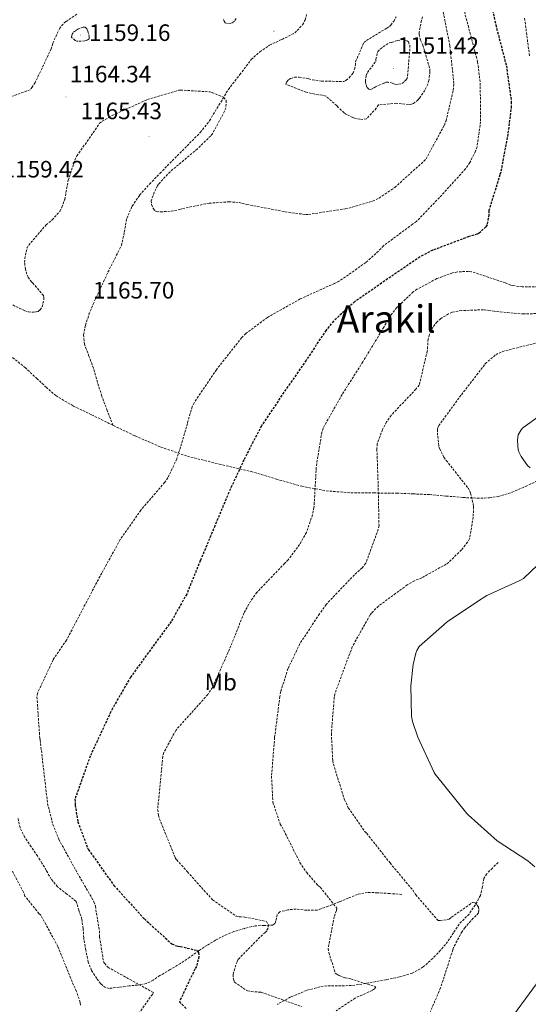
# Model space of a CAD drawing. Units: metres. Extents: x 578925 to 583415, y 4758569 to 4761591.
# Drawn here: x 581254 to 581470, y 4759251 to 4759668 of the extents above; entities that cross this region are included whole.
import ezdxf
from ezdxf.enums import TextEntityAlignment as Align

# ---------------------------------------------------------------- set-up
doc = ezdxf.new("R2010")
doc.units = ezdxf.units.M
doc.header["$MEASUREMENT"] = 0
doc.linetypes.add('TRAZOSX2', pattern=[1.5, 1, -0.5])
for name, color, linetype, lineweight in [('Carátula', 7, 'Continuous', 5), ('Level 11', 142, 'TRAZOSX2', 13), ('Level 21', 19, 'Continuous', 0), ('Level 37', 92, 'Continuous', 0), ('Level 4', 39, 'TRAZOSX2', 30), ('Level 41', 39, 'Continuous', 0), ('Level 45', 19, 'Continuous', 0), ('Level 5', 39, 'TRAZOSX2', 0), ('Level 7', 19, 'Continuous', 0)]:
    doc.layers.add(name, color=color, linetype=linetype, lineweight=lineweight)
doc.styles.add('Arial', font='ARIAL.TTF', dxfattribs={"height": 0.2})

# ---------------------------------------------------------------- blocks, each defined once
blk = doc.blocks.new('5PATER')
at = {"layer": 'Carátula', "linetype": 'Continuous', "lineweight": 5}
h = blk.add_hatch(color=250, dxfattribs=at)
edge = h.paths.add_edge_path()
edge.add_ellipse((0, 0), major_axis=(-1.33, -1.34), ratio=0.999422, start_angle=0, end_angle=360)

msp = doc.modelspace()

# ---------------------------------------------------------------- linework, layer by layer
at = {"layer": 'Level 11', "color": 142, "linetype": 'TRAZOSX2', "lineweight": 13}
for points in [[(581415.98, 4759297.85, 1187.5), (581410.86, 4759298.2, 1187.27), (581405.74, 4759298.56, 1187.05), (581401.43, 4759298.63, 1186.27), (581397.23, 4759297.85, 1185.38), (581393.31, 4759296.3, 1185.06), (581389.42, 4759294.65, 1184.74), (581384.79, 4759292.84, 1184.25), (581380.08, 4759291.2, 1183.78), (581375.7, 4759291.13, 1183.54), (581371.25, 4759291.64, 1183.34), (581367.73, 4759291.29, 1183.09), (581364.27, 4759290.43, 1182.63), (581363.23, 4759289.34, 1182.27), (581362.67, 4759286.67, 1181.58), (581362.25, 4759285.51, 1181.22), (581361.39, 4759284.86, 1180.9), (581357.65, 4759284.69, 1180.03), (581353.9, 4759284.54, 1179.3), (581349.38, 4759283.49, 1179.08), (581344.88, 4759282.11, 1178.92), (581340.85, 4759280.42, 1178.22), (581337.07, 4759278.46, 1177.26), (581333.5, 4759276.29, 1176.08), (581330.03, 4759274.05, 1174.82), (581326.22, 4759271.35, 1173.12), (581322.29, 4759268.67, 1171.5), (581317.95, 4759266.06, 1171.27), (581313.58, 4759263.49, 1171.37), (581310.75, 4759261.58, 1170.66), (581307.69, 4759260.1, 1170.09), (581304.12, 4759259.49, 1170), (581300.53, 4759259.14, 1169.9), (581296.3, 4759258.58, 1169.67), (581292.08, 4759258.11, 1169.45), (581290.53, 4759258.41, 1169.37), (581288.54, 4759260.06, 1169.27), (581286.83, 4759262.27, 1169.19), (581284.64, 4759265.64, 1169.16), (581283.25, 4759269.25, 1169.13), (581282.16, 4759274.35, 1169), (581281.33, 4759279.49, 1168.87), (581281.07, 4759283.46, 1168.88), (581280.5, 4759287.36, 1168.81), (581279.31, 4759291.14, 1168.55), (581278.13, 4759294.91, 1168.3), (581274.19, 4759297.98, 1168.17), (581270.26, 4759301.06, 1168.04), (581267.57, 4759304.3, 1167.92), (581265.46, 4759308.03, 1167.78), (581263.63, 4759311.07, 1167.42), (581261.81, 4759314.11, 1167.08), (581259.1, 4759318.02, 1167.03), (581256.37, 4759321.98, 1167.02), (581254.37, 4759326.09, 1167.02), (581253.42, 4759330.5, 1167.02)], [(581456.69, 4759311.36, 1192.17), (581454.29, 4759308.99, 1191.75), (581451.89, 4759306.62, 1191.34), (581450.7, 4759304.63, 1190.94), (581450.07, 4759301, 1190.16), (581449.2, 4759297.4, 1189.54), (581447.05, 4759293.36, 1189.51), (581444.46, 4759289.53, 1189.54), (581442.3, 4759287.41, 1189.28), (581440.17, 4759285.31, 1189.03), (581437.78, 4759281.57, 1188.78), (581435.37, 4759277.82, 1188.52), (581432.34, 4759274.19, 1188.18), (581429.04, 4759270.78, 1187.75), (581425.03, 4759267.16, 1186.82), (581420.4, 4759264.51, 1185.9), (581414.9, 4759262.91, 1185.58), (581409.33, 4759261.76, 1185.26), (581402.04, 4759260.41, 1184.56), (581394.73, 4759259.26, 1183.85), (581388.72, 4759259.2, 1183.26), (581382.7, 4759259.07, 1182.63), (581375.65, 4759257.22, 1181.32), (581368.88, 4759254.46, 1179.94), (581363.29, 4759251.34, 1179.21)]]:
    msp.add_polyline3d(points, dxfattribs=at)
at = {"layer": 'Level 21', "color": 19, "linetype": 'TRAZOSX2', "lineweight": 0}
for points in [[(581293.67, 4759496.31, 1167.32), (581291.32, 4759502.51, 1167.23), (581288.97, 4759508.7, 1167.13), (581287.12, 4759514.59, 1167.07), (581285.45, 4759520.54, 1167), (581283.54, 4759525.56, 1166.79), (581281.68, 4759530.59, 1166.55), (581281.29, 4759534.61, 1166.44), (581282.06, 4759538.65, 1166.36), (581283.56, 4759543.15, 1166.3), (581285.33, 4759547.55, 1166.23), (581288.44, 4759554.35, 1166.14), (581291.6, 4759561.11, 1166.04), (581294.45, 4759566.74, 1165.92), (581297.29, 4759572.38, 1165.78), (581298.51, 4759578.05, 1165.66), (581299.53, 4759583.83, 1165.53), (581301.82, 4759589.02, 1165.46), (581304.97, 4759593.69, 1165.4), (581309.21, 4759598.36, 1165.05), (581313.55, 4759602.9, 1164.76), (581319.86, 4759609.27, 1164.76), (581326.16, 4759615.64, 1164.76), (581330.67, 4759620.18, 1164.76), (581334.61, 4759625.18, 1164.76), (581338.58, 4759631.77, 1164.76), (581342.54, 4759638.36, 1164.76), (581347.41, 4759644.7, 1164.76), (581352.27, 4759651.03, 1164.76), (581355.88, 4759654.38, 1164.73), (581360.02, 4759657.18, 1164.7), (581365.31, 4759659.6, 1164.7), (581370.64, 4759662.29, 1164.7), (581373.95, 4759665.77, 1164.7), (581375.05, 4759667.82, 1164.7), (581375.63, 4759670.04, 1164.7)], [(581251.21, 4759524.96, 1166.23), (581256.5, 4759520.76, 1166.21), (581261.45, 4759516.12, 1166.17), (581265.41, 4759512.44, 1166.16), (581269.52, 4759508.89, 1166.17), (581276.93, 4759504.47, 1166.16), (581284.69, 4759500.76, 1166.42), (581293.67, 4759496.31, 1167.32)], [(581293.67, 4759496.31, 1167.32), (581293.87, 4759496.21, 1167.34), (581303.12, 4759491.8, 1168.41), (581314.03, 4759487.1, 1169.4), (581325.2, 4759483.23, 1170.46), (581338.66, 4759479.9, 1172.5), (581352.14, 4759476.76, 1175.13), (581362.78, 4759473.58, 1177.52), (581373.58, 4759470.49, 1179.8), (581383.97, 4759468.58, 1181.14), (581394.38, 4759467.74, 1182.42), (581404.11, 4759467.68, 1184.09), (581413.84, 4759467.61, 1185.75), (581420.75, 4759467.32, 1186.78), (581427.66, 4759466.97, 1187.74), (581434.76, 4759466.39, 1188.46), (581441.87, 4759465.75, 1189.14), (581449.35, 4759465.44, 1191.08), (581453.04, 4759465.63, 1192.21), (581456.72, 4759466.2, 1192.92), (581462.58, 4759467.97, 1193.14), (581468.3, 4759470.42, 1193.3), (581474.9, 4759473.55, 1193.92)]]:
    msp.add_polyline3d(points, dxfattribs=at)
at = {"layer": 'Level 4', "color": 39, "linetype": 'TRAZOSX2', "lineweight": 30}
for points in [[(581452.15, 4759682.12, 1175.01), (581455.7309, 4759665.7266, 1175.01), (581460.2081, 4759648.4484, 1175.01), (581462.3157, 4759633.1604, 1175.01), (581462.3154, 4759631.3707, 1175.01), (581460.8536, 4759619.5329, 1175.01), (581457.8412, 4759603.396, 1175.01), (581457.461, 4759602.3062, 1175.01), (581452.8488, 4759587.2095, 1175.01), (581452.7885, 4759585.4198, 1175.01), (581452.0779, 4759581.1306, 1175.01), (581451.5078, 4759580.3009, 1175.01), (581448.6874, 4759577.5418, 1175.01), (581447.8574, 4759577.1621, 1175.01), (581444.3373, 4759576.1429, 1175.01), (581429.0368, 4759570.3768, 1175.01), (581423.6665, 4759567.5582, 1175.01), (581409.9654, 4759558.2224, 1175.01), (581396.0843, 4759548.6165, 1175.01), (581387.0633, 4759540.4196, 1175.01), (581383.9228, 4759536.5808, 1175.01), (581375.471, 4759523.8544, 1175.01), (581366.0691, 4759510.2784, 1175.01), (581356.5272, 4759496.0724, 1175.01), (581349.1052, 4759481.6761, 1175.01), (581342.7132, 4759467.9195, 1175.01), (581336.8812, 4759453.8429, 1175.01), (581330.669, 4759439.0464, 1175.01), (581324.907, 4759424.9097, 1175.01), (581318.3854, 4759413.3228, 1175.01), (581310.4539, 4759402.566, 1175.01), (581301.1722, 4759389.7698, 1175.01), (581293.4903, 4759376.5234, 1175.01), (581284.0774, 4759356.3684, 1175.01), (581277.6148, 4759338.1925, 1175.01), (581277.6844, 4759335.6328, 1175.01), (581278.8333, 4759328.5937, 1175.01), (581282.9315, 4759317.5847, 1175.01)], [(581282.93, 4759317.58, 1175.01), (581283.37, 4759316.75, 1175.01), (581294.13, 4759301.58, 1175.01), (581306.99, 4759287.5, 1175.01), (581318.64, 4759276.88, 1175.01), (581319.98, 4759276.24, 1175.01), (581321.33, 4759275.92, 1175.01), (581322.22, 4759275.85, 1175.01), (581329.65, 4759274.06, 1175.01), (581329.97, 4759273.23, 1175.01), (581330.09, 4759271.63, 1175.01), (581329.07, 4759267.34, 1175.01), (581328.37, 4759266.25, 1175.01), (581321.84, 4759252.43, 1175.01), (581324.85, 4759249.36, 1175.01)]]:
    msp.add_polyline3d(points, dxfattribs=at)
at = {"layer": 'Level 5', "color": 39, "linetype": 'TRAZOSX2', "lineweight": 0}
for points in [[(581439.73, 4759681.48, 1170.01), (581444.02, 4759665.48, 1170.01), (581448.05, 4759650.05, 1170.01), (581449.14, 4759641.09, 1170.01), (581449.33, 4759624.71, 1170.01), (581447.79, 4759614.15, 1170.01), (581447.15, 4759612.23, 1170.01), (581444.79, 4759607.5, 1170.01), (581442.93, 4759604.81, 1170.01), (581432.88, 4759593.74, 1170.01), (581422.13, 4759582.47, 1170.01), (581420.53, 4759581.38, 1170.01), (581408.18, 4759572.23, 1170.01), (581407.1475, 4759571.0209, 1170.01), (581400.7467, 4759565.133, 1170.01), (581389.2258, 4759557.1865, 1170.01), (581387.5057, 4759556.357, 1170.01), (581372.9751, 4759549.7708, 1170.01), (581359.0942, 4759541.9647, 1170.01), (581349.9434, 4759535.1076, 1170.01), (581348.2132, 4759533.3882, 1170.01), (581337.4614, 4759519.8224, 1170.01), (581328.0494, 4759505.8664, 1170.01), (581327.2792, 4759504.1368, 1170.01), (581325.2282, 4759497.0983, 1170.01), (581320.7459, 4759482.0615, 1170.01), (581316.9148, 4759474.0635, 1170.01), (581315.5745, 4759472.1441, 1170.01), (581305.523, 4759460.4279, 1170.01), (581296.8213, 4759448.0115, 1170.01), (581288.9493, 4759433.7953, 1170.01), (581281.9074, 4759420.4887, 1170.01), (581274.0953, 4759405.4526, 1170.01), (581268.3441, 4759397.075, 1170.01), (581261.7421, 4759382.9285, 1170.01), (581261.5519, 4759381.3888, 1170.01), (581262.6992, 4759364.1113, 1170.01), (581262.899, 4759363.1514, 1170.01), (581266.0348, 4759336.215, 1170.01), (581268.2734, 4759327.4359, 1170.01), (581270.7723, 4759321.1664, 1170.01), (581277.9301, 4759308.1771, 1170.01), (581285.6779, 4759294.7377, 1170.01), (581286.2476, 4759292.8179, 1170.01), (581287.9759, 4759282.3792, 1170.01), (581288.0455, 4759279.8896, 1170.01), (581289.7138, 4759269.3909, 1170.01), (581290.1637, 4759268.691, 1170.01), (581291.5734, 4759267.0209, 1170.01), (581310.8313, 4759256.3389, 1170.01)], [(581262, 4759544.52, 1165.01), (581262.9, 4759545.23, 1165.01), (581263.79, 4759546.44, 1165.01), (581264.43, 4759549.58, 1165.01), (581264.43, 4759550.41, 1165.01), (581264.31, 4759551.24, 1165.01), (581259.95, 4759556.3, 1165.01), (581259.25, 4759556.94, 1165.01), (581257.84, 4759558.92, 1165.01), (581257.2, 4759560.27, 1165.01), (581256.63, 4759562.38, 1165.01), (581256.31, 4759565.2, 1165.01), (581256.37, 4759566.8, 1165.01), (581257.33, 4759571.4, 1165.01), (581258.03, 4759572.49, 1165.01), (581265.39, 4759581.13, 1165.01), (581268.02, 4759583.24, 1165.01), (581271.22, 4759586.83, 1165.01), (581272.11, 4759588.62, 1165.01), (581273.27, 4759591.88, 1165.01), (581274.8, 4759600.01, 1165.01), (581277.56, 4759608.52, 1165.01), (581278.45, 4759610.25, 1165.01), (581288.05, 4759624.07, 1165.01), (581289.14, 4759624.91, 1165.01), (581293.43, 4759627.4, 1165.01), (581308.28, 4759634.12, 1165.01), (581321.46, 4759638.09, 1165.01), (581322.29, 4759638.15, 1165.01), (581334.71, 4759637.38, 1165.01), (581335.67, 4759637.13, 1165.01), (581340.53, 4759635.08, 1165.01), (581341.62, 4759633.74, 1165.01), (581341.68, 4759632.14, 1165.01), (581341.43, 4759630.54, 1165.01), (581340.92, 4759629.19, 1165.01), (581335.8, 4759619.66, 1165.01), (581335.03, 4759618.7, 1165.01), (581329.46, 4759613.26, 1165.01), (581317.87, 4759603.59, 1165.01), (581313.01, 4759598.34, 1165.01), (581312.5, 4759597.58, 1165.01), (581311.15, 4759594.89, 1165.01), (581309.94, 4759591.31, 1165.01), (581310.07, 4759589.71, 1165.01), (581310.71, 4759588.17, 1165.01), (581311.35, 4759587.15, 1165.01), (581312.11, 4759586.76, 1165.01), (581313.91, 4759586.63, 1165.01), (581318.32, 4759586.89, 1165.01), (581321.84, 4759587.59, 1165.01), (581323.19, 4759588.04, 1165.01), (581334.45, 4759590.28, 1165.01), (581342.77, 4759590.86, 1165.01), (581347.19, 4759590.6, 1165.01), (581348.34, 4759590.15, 1165.01), (581350.39, 4759589.7, 1165.01), (581366.51, 4759586.63, 1165.01), (581375.22, 4759585.48, 1165.01), (581376.5, 4759585.48, 1165.01), (581391.99, 4759587.91, 1165.01), (581393.52, 4759588.17, 1165.01), (581403.7, 4759591.18, 1165.01), (581406.32, 4759592.39, 1165.01), (581412.9813, 4759596.9357, 1165.01), (581425.2727, 4759608.0116, 1165.01), (581426.2329, 4759609.0312, 1165.01), (581433.9749, 4759623.2975, 1165.01), (581434.6751, 4759625.0971, 1165.01), (581437.7471, 4759638.0944, 1165.01), (581437.9975, 4759640.9039, 1165.01), (581436.28, 4759656.9017, 1165.01), (581433.1426, 4759672.9698, 1165.01)], [(581278.39, 4759670.28, 1165.01), (581273.72, 4759667.08, 1165.01), (581272.57, 4759666.06, 1165.01), (581271.16, 4759664.33, 1165.01), (581268.21, 4759657.86, 1165.01), (581267.51, 4759655.56, 1165.01), (581260.79, 4759641.29, 1165.01), (581259.57, 4759639.37, 1165.01), (581258.61, 4759638.28, 1165.01), (581246, 4759633.67, 1165.01)], [(581345.84, 4759668.36, 1160.01), (581345.14, 4759667.27, 1160.01), (581344.31, 4759666.63, 1160.01), (581343.54, 4759666.38, 1160.01), (581342.2, 4759666.31, 1160.01), (581341.17, 4759666.57, 1160.01), (581340.72, 4759667.27, 1160.01), (581340.47, 4759668.04, 1160.01)], [(581424.76, 4759669.13, 1160.01), (581424.24, 4759667.53, 1160.01), (581423.35, 4759662.79, 1160.01), (581423.35, 4759661.77, 1160.01), (581423.6, 4759660.29, 1160.01), (581423.92, 4759659.27, 1160.01), (581424.88, 4759657.16, 1160.01), (581427.89, 4759646.92, 1160.01), (581427.89, 4759645.9, 1160.01), (581427.44, 4759642.25, 1160.01), (581426.93, 4759640.65, 1160.01), (581425.72, 4759638.02, 1160.01), (581423.48, 4759634.7, 1160.01), (581422.77, 4759633.93, 1160.01), (581420.85, 4759632.46, 1160.01), (581420.08, 4759632.14, 1160.01), (581418.8, 4759632.07, 1160.01), (581413.68, 4759632.58, 1160.01), (581406.13, 4759631.88, 1160.01), (581405.17, 4759630.41, 1160.01), (581400.95, 4759625.99, 1160.01), (581399.48, 4759625.74, 1160.01), (581398.2, 4759625.8, 1160.01), (581396.08, 4759626.18, 1160.01), (581395.19, 4759626.5, 1160.01), (581392.56, 4759627.85, 1160.01), (581391.54, 4759628.55, 1160.01), (581389.04, 4759630.79, 1160.01), (581388.4, 4759631.56, 1160.01), (581383.8, 4759635.59, 1160.01), (581382.2, 4759635.98, 1160.01), (581380.6, 4759636.1, 1160.01), (581375.54, 4759637.19, 1160.01), (581366.9, 4759640.58, 1160.01), (581367.22, 4759641.48, 1160.01), (581367.99, 4759642.44, 1160.01), (581368.88, 4759643.02, 1160.01), (581370.55, 4759643.53, 1160.01), (581372.53, 4759643.53, 1160.01), (581376.56, 4759642.95, 1160.01), (581378.1, 4759642.5, 1160.01), (581382, 4759641.93, 1160.01), (581391.41, 4759641.74, 1160.01), (581392.31, 4759642.25, 1160.01), (581393.65, 4759643.34, 1160.01), (581395.32, 4759645.26, 1160.01), (581395.96, 4759646.92, 1160.01), (581396.34, 4759648.71, 1160.01), (581396.4, 4759650.12, 1160.01), (581399.92, 4759658.25, 1160.01)], [(581399.92, 4759658.25, 1160.01), (581400.95, 4759659.08, 1160.01), (581408.88, 4759663.94, 1160.01), (581409.65, 4759664.26, 1160.01), (581410.74, 4759665.03, 1160.01), (581411.32, 4759665.61, 1160.01), (581412.6, 4759667.33, 1160.01), (581413.56, 4759669.06, 1160.01)], [(581467.95, 4759668.49, 1180.01), (581470, 4759652.62, 1180.01)], [(581278.45, 4759658.76, 1160.01), (581277.75, 4759659.14, 1160.01), (581276.21, 4759660.42, 1160.01), (581276.28, 4759661.58, 1160.01), (581276.98, 4759662.6, 1160.01), (581278.01, 4759663.37, 1160.01), (581278.9, 4759663.88, 1160.01), (581281.08, 4759664.78, 1160.01), (581281.97, 4759664.71, 1160.01), (581282.61, 4759664.01, 1160.01), (581283.06, 4759663.05, 1160.01), (581283.7, 4759660.74, 1160.01), (581283.7, 4759659.78, 1160.01), (581282.68, 4759659.14, 1160.01), (581281.78, 4759658.95, 1160.01), (581278.45, 4759658.76, 1160.01)], [(581404.92, 4759650.25, 1155.01), (581404.98, 4759651.14, 1155.01), (581405.75, 4759654.41, 1155.01), (581406.9, 4759655.56, 1155.01), (581410.55, 4759658.06, 1155.01), (581411.76, 4759658.31, 1155.01), (581414.13, 4759659.14, 1155.01), (581416.05, 4759659.46, 1155.01), (581416.95, 4759659.4, 1155.01), (581418.16, 4759659.01, 1155.01), (581418.8, 4759658.5, 1155.01), (581419.32, 4759657.09, 1155.01), (581419.38, 4759655.62, 1155.01), (581418.29, 4759643.21, 1155.01), (581417.72, 4759642.38, 1155.01), (581416.82, 4759641.54, 1155.01), (581415.6, 4759640.71, 1155.01), (581414, 4759640.52, 1155.01), (581413.04, 4759640.58, 1155.01), (581411.96, 4759641.03, 1155.01), (581410.23, 4759641.48, 1155.01), (581409.4, 4759641.42, 1155.01), (581408.37, 4759641.1, 1155.01), (581404.85, 4759639.5, 1155.01), (581403.64, 4759638.73, 1155.01), (581402.87, 4759638.41, 1155.01), (581401.97, 4759638.47, 1155.01), (581401.14, 4759639.37, 1155.01), (581400.69, 4759640.65, 1155.01), (581400.56, 4759641.74, 1155.01), (581400.82, 4759644.36, 1155.01), (581401.46, 4759645.58, 1155.01), (581404.92, 4759650.25, 1155.01)], [(581475.11, 4759554.89, 1180.01), (581466.92, 4759554.89, 1180.01), (581463.02, 4759555.4, 1180.01), (581462.06, 4759555.66, 1180.01), (581459.88, 4759556.55, 1180.01), (581445.48, 4759561.29, 1180.01), (581444.2, 4759561.42, 1180.01), (581439.53, 4759561.23, 1180.01), (581437.42, 4759560.78, 1180.01), (581430.76, 4759558.35, 1180.01), (581422.38, 4759553.87, 1180.01), (581420.78, 4759552.71, 1180.01), (581413.8, 4759546.12, 1180.01), (581410.79, 4759542.15, 1180.01), (581408.36, 4759537.8, 1180.01), (581399.47, 4759523.15, 1180.01), (581390.7, 4759509.32, 1180.01), (581382.63, 4759495.12, 1180.01), (581382.12, 4759493.45, 1180.01), (581379.69, 4759478.48, 1180.01), (581379.69, 4759477.2, 1180.01), (581378.79, 4759461.58, 1180.01), (581378.15, 4759458.38, 1180.01), (581375.59, 4759451.02, 1180.01), (581372.71, 4759445.84, 1180.01), (581367.91, 4759439.44, 1180.01), (581366.38, 4759437.9, 1180.01), (581354.6, 4759425.61, 1180.01), (581351.91, 4759421.9, 1180.01), (581349.16, 4759416.85, 1180.01), (581342.38, 4759400.08, 1180.01), (581335.78, 4759385.42, 1180.01), (581333.8, 4759382.48, 1180.01), (581330.73, 4759378.96, 1180.01), (581320.3, 4759367.25, 1180.01), (581315.24, 4759357.9, 1180.01), (581314.79, 4759356.18, 1180.01), (581312.61, 4759333.71, 1180.01), (581313, 4759331.28, 1180.01), (581313.45, 4759329.74, 1180.01), (581320.0998, 4759313.2982, 1180.01), (581320.6797, 4759312.4582, 1180.01), (581325.2188, 4759307.4081, 1180.01), (581335.8467, 4759295.5679, 1180.01), (581345.8854, 4759288.6571, 1180.01), (581347.1653, 4759288.3969, 1180.01), (581349.5352, 4759288.2665, 1180.01), (581358.6347, 4759286.415, 1180.01), (581359.5345, 4759285.0051, 1180.01), (581359.3342, 4759283.5353, 1180.01), (581358.7641, 4759282.4456, 1180.01), (581358.184, 4759281.7358, 1180.01), (581356.9739, 4759280.7762, 1180.01), (581346.7325, 4759270.4198, 1180.01), (581346.2124, 4759269.3901, 1180.01), (581344.5516, 4759264.0212, 1180.01), (581344.6114, 4759262.5414, 1180.01), (581344.8112, 4759261.5816, 1180.01), (581345.1311, 4759260.6916, 1180.01), (581350.6304, 4759257.0412, 1180.01), (581352.2303, 4759256.7209, 1180.01), (581356.4501, 4759256.4601, 1180.01), (581373.4787, 4759250.4478, 1180.01)], [(581251.31, 4759547.21, 1165.01), (581256.43, 4759544.78, 1165.01), (581258.03, 4759544.27, 1165.01), (581260.02, 4759544.14, 1165.01), (581261.23, 4759544.27, 1165.01), (581262, 4759544.52, 1165.01)], [(581483.24, 4759543.98, 1185.01), (581467.56, 4759543.4, 1185.01), (581455.02, 4759544.55, 1185.01), (581453.29, 4759544.94, 1185.01), (581450.54, 4759545.19, 1185.01), (581441.26, 4759544.87, 1185.01), (581437.29, 4759544.11, 1185.01), (581435.75, 4759543.47, 1185.01), (581432.49, 4759541.48, 1185.01), (581430.83, 4759540.01, 1185.01), (581429.87, 4759538.92, 1185.01), (581429.1, 4759537.77, 1185.01), (581427.63, 4759534.7, 1185.01), (581427.11, 4759532.71, 1185.01), (581426.73, 4759527.66, 1185.01), (581423.34, 4759513.32, 1185.01), (581421.93, 4759511.6, 1185.01), (581411.43, 4759500.52, 1185.01), (581409.45, 4759497.71, 1185.01), (581407.79, 4759494.51, 1185.01), (581405.54, 4759488.43, 1185.01), (581405.42, 4759486.19, 1185.01), (581405.99, 4759469.68, 1185.01), (581406.3094, 4759453.8695, 1185.01), (581405.9891, 4759452.3298, 1185.01), (581400.7371, 4759437.9331, 1185.01), (581399.1368, 4759436.0137, 1185.01), (581395.8764, 4759433.0748, 1185.01), (581383.9148, 4759420.519, 1185.01), (581381.0942, 4759416.4902, 1185.01), (581372.7725, 4759403.8238, 1185.01), (581367.781, 4759393.3264, 1185.01), (581364.7096, 4759383.6585, 1185.01), (581364.3293, 4759381.5489, 1185.01), (581362.1466, 4759364.2121, 1185.01), (581360.8141, 4759347.8249, 1185.01), (581361.3824, 4759336.8165, 1185.01), (581364.5209, 4759327.5974, 1185.01), (581365.9905, 4759324.9775, 1185.01), (581372.8382, 4759311.2784, 1185.01), (581375.7174, 4759307.0585, 1185.01), (581380.4465, 4759301.6784, 1185.01), (581381.4763, 4759300.8483, 1185.01), (581388.4548, 4759292.0184, 1185.01), (581388.2646, 4759291.0586, 1185.01), (581387.3743, 4759288.4292, 1185.01), (581384.8122, 4759274.9318, 1185.01), (581385.062, 4759273.262, 1185.01), (581387.8106, 4759264.5628, 1185.01), (581388.4505, 4759264.0528, 1185.01), (581389.4803, 4759263.4727, 1185.01), (581391.9701, 4759262.5124, 1185.01), (581394.28, 4759262.132, 1185.01), (581405.0292, 4759258.7404, 1185.01), (581404.4491, 4759257.9007, 1185.01), (581403.369, 4759257.201, 1185.01), (581396.2587, 4759254.0029, 1185.01), (581388.1281, 4759248.5553, 1185.01)], [(581474.03, 4759531.43, 1190.01), (581459.43, 4759527.79, 1190.01), (581456.55, 4759526.63, 1190.01), (581455.53, 4759525.99, 1190.01), (581451.82, 4759522.86, 1190.01), (581450.9888, 4759521.9002, 1190.01), (581440.997, 4759509.0341, 1190.01), (581431.5853, 4759496.1679, 1190.01), (581431.2651, 4759495.3381, 1190.01), (581431.075, 4759494.5083, 1190.01), (581431.0248, 4759493.1585, 1190.01), (581431.6639, 4759487.3993, 1190.01), (581431.9838, 4759486.4394, 1190.01), (581433.7732, 4759482.8596, 1190.01), (581434.7929, 4759481.4496, 1190.01), (581444.1408, 4759469.5497, 1190.01), (581444.7806, 4759468.3998, 1190.01), (581445.1005, 4759467.5599, 1190.01), (581446.1798, 4759463.0204, 1190.01), (581446.3096, 4759461.8005, 1190.01), (581446.1789, 4759457.3912, 1190.01), (581444.6475, 4759448.303, 1190.01), (581443.8173, 4759446.8934, 1190.01), (581441.1869, 4759443.5644, 1190.01), (581435.7462, 4759438.3163, 1190.01), (581434.7261, 4759437.5466, 1190.01), (581424.4155, 4759431.7895, 1190.01), (581421.3454, 4759430.5702, 1190.01), (581418.2752, 4759428.7811, 1190.01), (581406.0541, 4759419.8249, 1190.01), (581403.1137, 4759416.8759, 1190.01), (581402.4736, 4759415.9762, 1190.01), (581394.9817, 4759402.5997, 1190.01), (581387.5588, 4759382.5743, 1190.01), (581387.3686, 4759381.2346, 1190.01), (581386.1463, 4759365.9272, 1190.01), (581386.7345, 4759354.2889, 1190.01), (581386.9843, 4759353.0091, 1190.01), (581391.7218, 4759337.9005, 1190.01), (581393.3212, 4759334.4508, 1190.01), (581400.2895, 4759324.531, 1190.01), (581401.1294, 4759323.631, 1190.01)], [(581401.13, 4759323.63, 1190.01), (581410.98, 4759311.15, 1190.01), (581420.71, 4759299.5, 1190.01), (581421.86, 4759297.71, 1190.01), (581431.33, 4759286.77, 1190.01), (581432.23, 4759286.77, 1190.01), (581436.07, 4759287.34, 1190.01), (581436.97, 4759288.17, 1190.01), (581445.86, 4759294.45, 1190.01), (581447.01, 4759294.25, 1190.01), (581447.85, 4759293.36, 1190.01), (581448.42, 4759292.4, 1190.01), (581448.55, 4759291.18, 1190.01), (581448.36, 4759290.03, 1190.01), (581447.46, 4759288.88, 1190.01), (581446.12, 4759287.73, 1190.01), (581442.6, 4759283.76, 1190.01), (581441.45, 4759282.16, 1190.01), (581437.86, 4759275.37, 1190.01), (581437.54, 4759274.35, 1190.01), (581432.36, 4759258.29, 1190.01), (581426.21, 4759244.02, 1190.01)], [(581279.98, 4759250.96, 1170.01), (581279.79, 4759252.18, 1170.01), (581278.32, 4759256.78, 1170.01), (581276.4, 4759260.94, 1170.01), (581270.38, 4759275.79, 1170.01), (581263.15, 4759289.1, 1170.01), (581262.38, 4759289.74, 1170.01), (581256.43, 4759297.17, 1170.01), (581255.85, 4759298.77, 1170.01), (581251.12, 4759307.73, 1170.01)], [(581310.83, 4759256.34, 1170.01), (581310.38, 4759255.57, 1170.01), (581301.74, 4759243.28, 1170.01)]]:
    msp.add_polyline3d(points, dxfattribs=at)
at = {"layer": 'Level 5', "color": 36, "linetype": 'Continuous', "lineweight": 0}
for points in [[(581474.66, 4759500.65, 1195.01), (581467.18, 4759495.27, 1195.01), (581466.54, 4759494.44, 1195.01), (581465.26, 4759492.27, 1195.01), (581465, 4759491.31, 1195.01), (581464.94, 4759489.71, 1195.01), (581465.26, 4759485.87, 1195.01), (581465.58, 4759484.78, 1195.01), (581466.47, 4759483.11, 1195.01), (581469.22, 4759479.34, 1195.01), (581470.25, 4759478.25, 1195.01)], [(581476.52, 4759440.11, 1195.01), (581467.49, 4759431.53, 1195.01), (581465.7, 4759430.51, 1195.01), (581451.88, 4759424.3, 1195.01), (581448.42, 4759422, 1195.01), (581435.11, 4759413.1, 1195.01), (581423.27, 4759402.67, 1195.01), (581422.31, 4759401.07, 1195.01), (581421.86, 4759399.92, 1195.01), (581420.71, 4759395.18, 1195.01), (581419.75, 4759386.09, 1195.01), (581420.07, 4759373.29, 1195.01), (581420.52, 4759370.99, 1195.01), (581422.76, 4759364.4, 1195.01), (581429.61, 4759349.42, 1195.01), (581430.05, 4759348.72, 1195.01), (581443.43, 4759332.14, 1195.01), (581444.07, 4759331.56, 1195.01), (581456.36, 4759320.56, 1195.01), (581469.2858, 4759312.0397, 1195.01), (581472.2253, 4759309.4795, 1195.01)], [(581472.9977, 4759260.0772, 1195.01), (581460.1953, 4759242.4824, 1195.01), (581456.8048, 4759238.9636, 1195.01), (581446.6331, 4759226.4775, 1195.01), (581446.123, 4759225.5778, 1195.01), (581444.1322, 4759220.269, 1195.01), (581443.7521, 4759219.5692, 1195.01), (581442.7921, 4759219.0594, 1195.01), (581439.5917, 4759215.6606, 1195.01), (581439.0115, 4759214.7008, 1195.01), (581434.9797, 4759202.2936, 1195.01), (581434.6593, 4759199.4741, 1195.01), (581435.0372, 4759186.2861, 1195.01), (581435.4869, 4759184.4963, 1195.01), (581437.796, 4759179.0567, 1195.01), (581439.0757, 4759177.2567, 1195.01), (581448.4834, 4759164.017, 1195.01), (581455.2022, 4759157.2268, 1195.01), (581459.3616, 4759153.9665, 1195.01), (581471.71, 4759145.4555, 1195.01)]]:
    msp.add_polyline3d(points, dxfattribs=at)

# ---------------------------------------------------------------- block references
at = {"layer": 'Level 7', "color": 19, "linetype": 'Continuous', "lineweight": 0, "xscale": 0.1000000124956472, "yscale": 0.1000000124956472, "rotation": 359.1491521388809}
for p in [(581361.84, 4759663.05, 1164.86), (581279.92, 4759661.45, 1159.17), (581412.47, 4759647.3, 1151.42), (581273.78, 4759635.21, 1164.35), (581308.98, 4759618.38, 1165.44), (581283.57, 4759543.76, 1165.71)]:
    msp.add_blockref('5PATER', p, dxfattribs=at)

# ---------------------------------------------------------------- texts
at = {"layer": 'Level 37', "color": 92, "linetype": 'Continuous', "lineweight": 0, "style": 'Arial'}
msp.add_text('Mb', height=6.99996, rotation=-0.953411, dxfattribs=at).set_placement((581339.3421, 4759387.7039, 1180.16), align=Align.MIDDLE_CENTER)
at = {"layer": 'Level 41', "color": 19, "linetype": 'Continuous', "lineweight": 0, "style": 'Arial'}
for s, p in [('1159.16', (581283.58, 4759656.73, 1159.17)), ('1151.42', (581414.2, 4759651.3, 1151.42)), ('1164.34', (581275.45, 4759639.21, 1164.35)), ('1165.43', (581280, 4759623.62, 1165.44)), ('1159.42', (581246.97, 4759598.96, 1159.42)), ('1165.70', (581285.24, 4759547.76, 1165.71))]:
    msp.add_text(s, height=6.99996, dxfattribs=at).set_placement(p, align=Align.BOTTOM_LEFT)
at = {"layer": 'Level 45', "color": 19, "linetype": 'Continuous', "lineweight": 0, "style": 'Arial'}
msp.add_text('Arakil', height=11.49996, dxfattribs=at).set_placement((581409.3782, 4759541.3, 1176.78), align=Align.MIDDLE_CENTER)

doc.saveas('drawing.dxf')
